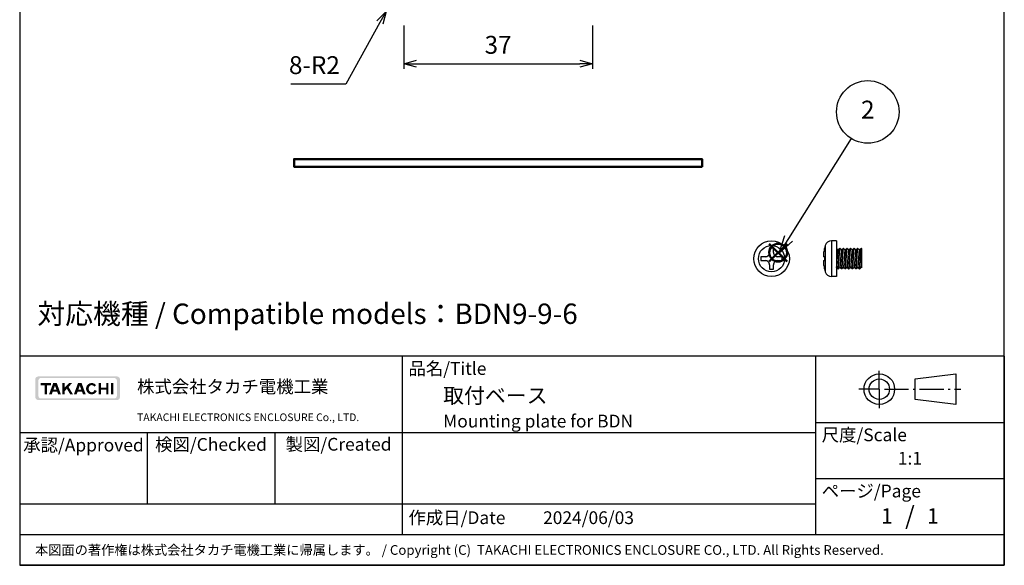
# Model space of a CAD drawing. Units: millimetres. Extents: x 0 to 193, y 0 to 280.
# Drawn here: x 0 to 193, y 0 to 107 of the extents above; entities that cross this region are included whole.
import ezdxf
from ezdxf.enums import TextEntityAlignment as Align

# ---------------------------------------------------------------- set-up
doc = ezdxf.new("R2010")
doc.units = ezdxf.units.MM
doc.linetypes.add('gen7a', pattern=[6.875, 4.75, -0.875, 0.375, -0.875])
doc.layers.add('7A', color=4, linetype='gen7a')
doc.layers.add('RAHM2', color=1, linetype='Continuous')
doc.layers.add('AM_12', color=7, linetype='Continuous', lineweight=50, plot=False)
for name, color, linetype, lineweight in [('AM_5', 3, 'Continuous', 25), ('AM_8', 1, 'Continuous', 25), ('TK1', 7, 'Continuous', 50), ('TK8', 8, 'Continuous', 25), ('ﾋﾞｽ', 8, 'Continuous', 25)]:
    doc.layers.add(name, color=color, linetype=linetype, lineweight=lineweight)
doc.styles.add('ACISOTS', font='isocp.shx', dxfattribs={"height": 1, "bigfont": 'extfont.shx'})
doc.styles.get("Standard").update_dxf_attribs({"font": 'ISOCP.SHX', "bigfont": 'EXTFONT.SHX'})
doc.dimstyles.new('AM_ISO$0', dxfattribs={"dimtxt": 3.5, "dimasz": 2.5, "dimexe": 1, "dimexo": 1, "dimgap": 1.5, "dimtad": 1, "dimdsep": 46, "dimtxsty": 'STANDARD', "dimblk": 'OPEN30', "dimcen": 0, "dimclrd": 3, "dimclre": 3, "dimclrt": 2, "dimadec": 0, "dimazin": 2, "dimtp": 0.1, "dimtm": 0.1, "dimtfac": 0.71, "dimtmove": 0, "dimatfit": 3, "dimldrblk": 'OPEN30', "dimfxl": 1, "dimlwd": -1, "dimlwe": -1, "dimarcsym": 0})
doc.dimstyles.new('AM_ISO$4', dxfattribs={"dimtxt": 3.5, "dimasz": 2.5, "dimexe": 1, "dimexo": 1, "dimgap": 1.5, "dimtad": 1, "dimtoh": 1, "dimdsep": 46, "dimtxsty": 'STANDARD', "dimblk": 'OPEN30', "dimcen": 0, "dimclrd": 3, "dimclre": 3, "dimclrt": 2, "dimadec": 0, "dimazin": 2, "dimtp": 0.1, "dimtm": 0.1, "dimtfac": 0.71, "dimtofl": 0, "dimtmove": 0, "dimatfit": 0, "dimldrblk": 'OPEN30', "dimfxl": 1, "dimlwd": -1, "dimlwe": -1, "dimarcsym": 0})

# ---------------------------------------------------------------- blocks, each defined once
blk = doc.blocks.new('TK-A4')
blk.add_lwpolyline([(0, 0), (193, 0), (193, 280), (0, 280)], close=True)
blk = doc.blocks.new('A$C0FAF06CF')
at = {"layer": 'AM_8'}
h = blk.add_hatch(color=1, dxfattribs=at)
edge = h.paths.add_edge_path()
edge.add_line((-8.013599999999968, -2.41150000000041), (8.013600000000068, -2.411500000000414))
edge.add_arc((8.013600000000054, -1.773380000000512), 0.6381199999999012, 270, 360)
edge.add_line((8.651719999999955, -1.773380000000512), (8.651719999999967, 1.773379999999486))
edge.add_arc((8.013600000000025, 1.773379999999429), 0.638119999999958, 5.1039e-12, 90.00000000000126)
edge.add_line((8.013599999999997, 2.41149999999939), (-8.013599999999997, 2.411499999999387))
edge.add_arc((-8.013600000000025, 1.773379999999436), 0.638119999999951, 89.99999999999682, 179.9999999999955)
edge.add_line((-8.651719999999983, 1.773379999999486), (-8.651719999999983, -1.773380000000505))
edge.add_arc((-8.013600000000025, -1.773380000000457), 0.638119999999951, 180.0000000000043, 270.0000000000045)
edge = h.paths.add_edge_path(flags=16)
edge.add_line((-7.47193999999996, 2.092439999999486), (7.471940000000017, 2.092439999999479))
edge.add_arc((7.471940000000046, 1.550779999999479), 0.5416600000000003, 7.958078640513122e-13, 90.00000000000148, ccw=False)
edge.add_line((8.013600000000025, 1.550779999999486), (8.013600000000025, -1.550780000000505))
edge.add_arc((7.471940000000017, -1.550780000000502), 0.5416600000000074, 270, 359.99999999999966, ccw=False)
edge.add_line((7.471940000000017, -2.092440000000506), (-7.47193999999996, -2.092440000000513))
edge.add_arc((-7.47193999999996, -1.550780000000505), 0.5416600000000074, 180, 270, ccw=False)
edge.add_line((-8.013599999999968, -1.550780000000505), (-8.013599999999968, 1.550779999999486))
edge.add_arc((-7.47193999999996, 1.550779999999486), 0.5416600000000003, 90, 180, ccw=False)
for points in [[(-5.453699999999969, 0.5935999999994924), (-5.453699999999969, 1.038799999999492), (-7.531299999999987, 1.038799999999492), (-7.531299999999987, 0.5935999999994924), (-6.759619999999983, 0.5935999999994924), (-6.759619999999983, -1.224300000000516), (-6.225379999999972, -1.224300000000516), (-6.225379999999972, 0.5935999999994924)], [(-3.146079999999983, 1.038799999999492), (-3.146079999999983, -1.224300000000516), (-2.671199999999942, -1.224300000000516), (-2.671199999999942, -0.6184186206901412), (-2.193432261217481, -0.1027759420753025), (-1.520149446800417, -1.224300000000516), (-0.9571799999999939, -1.224300000000516), (-1.851807874889658, 0.2659306476478651), (-1.135707252964408, 1.038799999999492), (-1.788279380580377, 1.038799999999492), (-2.671199999999942, 0.085886028951558), (-2.671199999999942, 1.038799999999492)], [(4.304715008555604, 1.038799999999492), (4.304715008555604, -1.224300000000516), (4.775885008555576, -1.224300000000516), (4.775885008555576, -0.315350000000512), (5.829525008555606, -0.315350000000512), (5.829525008555606, -1.224300000000516), (6.300695008555578, -1.224300000000516), (6.300695008555578, 1.038799999999492), (5.829525008555606, 1.038799999999492), (5.829525008555606, 0.1298499999994878), (4.775885008555576, 0.1298499999994878), (4.775885008555576, 1.038799999999492)], [(7.280135008555589, -1.224300000000516), (7.280135008555589, 1.038799999999492), (6.805255008555604, 1.038799999999492), (6.805255008555604, -1.224300000000516)]]:
    blk.add_hatch(color=1, dxfattribs=at).paths.add_polyline_path(points)
h = blk.add_hatch(color=1, dxfattribs=at)
h.paths.add_polyline_path([(-5.264049114754044, -1.224300000000516), (-5.084217508196672, -0.734580000000511), (-4.161102491803262, -0.734580000000511), (-3.981270885245876, -1.224300000000516), (-3.420619999999971, -1.224300000000516), (-4.251659999999958, 1.038799999999492), (-4.993659999999977, 1.038799999999492), (-5.82469999999995, -1.224300000000516)])
h.paths.add_polyline_path([(-4.332759934426206, -0.2671200000005083), (-4.912560065573728, -0.2671200000005083), (-4.622659999999967, 0.5223399999994971)], flags=16)
h = blk.add_hatch(color=1, dxfattribs=at)
h.paths.add_polyline_path([(-0.1961891147540484, -1.224300000000516), (-0.0163575081966769, -0.734580000000511), (0.9067575081967476, -0.734580000000511), (1.086589114754119, -1.224300000000516), (1.64724000000001, -1.224300000000516), (0.8162000000000375, 1.038799999999492), (0.0742000000000189, 1.038799999999492), (-0.7568399999999543, -1.224300000000516)])
h.paths.add_polyline_path([(0.7351000655737892, -0.2671200000005083), (0.1552999344262673, -0.2671200000005083), (0.4452000000000283, 0.5223399999994971)], flags=16)
h = blk.add_hatch(color=1, dxfattribs=at)
edge = h.paths.add_edge_path()
edge.add_ellipse((2.878960000000006, -0.0927500000005264), major_axis=(0, 0.7271600000000495), ratio=0.8673469387754511, start_angle=308.5505407908052, end_angle=246.5820184016549)
edge.add_line((3.469375036740871, -0.3484654247793539), (3.94113500855559, -0.5527900000005097))
edge.add_arc((2.878960000000006, -0.0927500000005122), 1.157520000000026, 38.550540790803325, 336.58201840165333, ccw=False)
edge.add_line((3.784208621486186, 0.6286219454599618), (3.397792961318373, 0.3206961337928842))
blk = doc.blocks.new('TK-仕様書(和英併記)_221115')
for p, q in [((0, 41), (-193, 41)), ((-193, 41), (-193, 0)), ((-118, 41), (-118, 6)), ((-37, 41), (-37, 6)), ((0, 41), (0, 0)), ((-17.5, 36.5), (-9.5, 37.5)), ((-9.5, 37.5), (-9.5, 31.5)), ((-17.5, 32.5), (-17.5, 36.5)), ((-9.5, 31.5), (-17.5, 32.5)), ((-37, 28), (0, 28)), ((-193, 25.99999999999994), (-37, 25.99999999999994)), ((-168.0000000000001, 25.99999999999994), (-168, 12)), ((-143.0000000000001, 25.99999999999994), (-143.0000000000001, 12)), ((-37, 17), (0, 17)), ((-37.00000000000012, 12), (-193, 11.99999999999999)), ((0, 6), (-193, 6)), ((0, 0), (-193, 0))]:
    blk.add_line(p, q)
for radius in [3, 2]:
    blk.add_circle((-24.5, 34.5), radius)
at = {"layer": '7A'}
for p, q in [((-24.5, 34.5), (-24.5, 38.07478664473149)), ((-24.5, 34.5), (-28.5, 34.5)), ((-24.5, 34.5), (-24.5, 30.78991724228479)), ((-23.5, 34.5), (-8.5, 34.5))]:
    blk.add_line(p, q, dxfattribs=at)
at = {"xscale": 0.9599999999999999, "yscale": 0.9599999999999999, "zscale": 0.9599999999999999}
blk.add_blockref('A$C0FAF06CF', (-181.6455717699872, 34.68781725888325), dxfattribs=at)
at = {"attachment_point": 4}
for s, insert, char_height, width in [('{\\fMS PGothic|b0|i0|c128|p50;株式会社タカチ電機工業}', (-170, 35), 2.5, 45.82642997810501), ('{\\fArial|b0|i0|c128|p34;TAKACHI ELECTRONICS ENCLOSURE Co., LTD.}', (-170, 29), 1.5, 47.81805962271846)]:
    blk.add_mtext(s, dxfattribs=dict(at, insert=insert, char_height=char_height, width=width))
at = {"insert": (-190, 3), "char_height": 1.9, "attachment_point": 4}
blk.add_mtext_dynamic_manual_height_columns('{\\fMS PGothic|b0|i0|c128|p50;本図面の著作権は株式会社タカチ電機工業に帰属します。\\fMS PGothic|b0|i0|c0|p50; / Copyright (C)\\~ TAKACHI ELECTRONICS \\fMS PGothic|b0|i0|c128|p50;ENCLOSURE CO., LTD. All Rights Reserved.}', width=170.5389916538464, gutter_width=15, heights=[0], dxfattribs=at)
for tag, height, p in [('品名', 3, (-110, 33.24999999999994)), ('TITLE', 2.5, (-110, 28.24999999999994)), ('型番', 3, (-110, 16.8380177036398))]:
    blk.add_attdef(tag, text='', height=height).set_placement(p, align=Align.MIDDLE_LEFT)
for tag, height, p in [('GEN-TITLE-SCA', 2.5, (-18.5, 20.65051770363984)), ('承認', 2.5, (-180.7195176573868, 16.8380177036398)), ('検図', 2.5, (-155.5000000000001, 16.8380177036398)), ('製図', 2.5, (-130.5000000000001, 16.8380177036398)), ('総ページ数', 3, (-14, 9.29271309525528)), ('部品サイズ', 2.5, (-155.5, 9)), ('GEN-TITLE-DAT', 2.5, (-81.5, 9)), ('ページNO.', 3, (-23, 9.29271309525528))]:
    blk.add_attdef(tag, text='', height=height).set_placement(p, align=Align.MIDDLE)
at = {"layer": 'RAHM2', "char_height": 2.5}
for s, insert, width, attachment_point in [('品名/Title', (-116.8002551371314, 39.80103540727967), 90, 1), ('尺度/Scale', (-35.80025513713144, 26.80103540727967), 20, 1), ('検図/Checked', (-155.5, 24.92584712714764), 19.85268515870859, 2), ('製図/Created', (-130.5, 24.95800561859733), 19.44564691649168, 2), ('承認/Approved', (-180.5000000000001, 24.8010354072796), 22.21535073038012, 2), ('ページ/Page', (-35.80025513713144, 15.80103540727967), 20, 1), ('作成日/Date', (-116.8002551371314, 9), 17.84866863742184, 4)]:
    blk.add_mtext(s, dxfattribs=dict(at, insert=insert, width=width, attachment_point=attachment_point))
at = {"layer": 'RAHM2', "color": 0, "insert": (-18.5, 9.29271309525528), "char_height": 3.5, "width": 4.469919821818734, "attachment_point": 5}
blk.add_mtext('/', dxfattribs=at)
blk = doc.blocks.new('A$Ca424c994')
at = {"layer": 'ﾋﾞｽ'}
for p, q in [((14.00344054404058, 6.071428571428555), (14.00344054404058, 0.9285714285714448)), ((15.24924984579047, 7), (15.24924984579047, 0)), ((16.22827417153985, 7), (15.24924984579047, 7)), ((16.22827417153985, 7), (16.22827417153985, 0)), ((13.87603570839428, 3.865179386803447), (13.71705505251384, 3.887522660882382)), ((13.87603570839383, 5.565179386803492), (13.86866491103137, 5.566215284817189)), ((16.92827417153967, 5.5), (16.85881529141284, 5.5)), ((17.62827417153994, 5.5), (17.55881529141288, 5.5)), ((18.32827417153976, 5.5), (18.25881529141293, 5.5)), ((19.0282741715398, 5.5), (18.95881529141297, 5.5)), ((19.72827417153985, 5.5), (19.65881529141279, 5.5)), ((20.42827417153967, 5.5), (20.35881529141284, 5.5)), ((21.12827417153994, 5.5), (21.05881529141289, 5.5)), ((21.22827417154031, 2.464248563235628), (21.22827417154121, 5.407270574590256)), ((13.71705505251384, 3.112477339117617), (13.87603570839428, 3.134820613196552)), ((21.22827417153667, 1.708382303332427), (21.22827417154031, 2.464248563235628)), ((13.86866491103137, 1.43378471518281), (13.87603570839383, 1.43482061319662)), ((16.22827417153985, 0), (15.24924984579047, 0)), ((16.23307397370354, 1.835112240896933), (16.22827417153985, 1.830553079093874)), ((16.57827417153976, 1.5), (16.50881529141293, 1.5)), ((17.2782741715398, 1.5), (17.20881529141297, 1.5)), ((17.97827417153985, 1.5), (17.90881529141279, 1.5)), ((18.67827417153967, 1.5), (18.60881529141284, 1.5)), ((19.37827417153994, 1.5), (19.30881529141288, 1.5)), ((20.07827417153976, 1.5), (20.00881529141293, 1.5)), ((20.77827417153981, 1.5), (20.70881529141297, 1.5))]:
    blk.add_line(p, q, dxfattribs=at)
for radius in [3.5, 2.57142857142857]:
    blk.add_circle((3.5, 3.500000000004206), radius, dxfattribs=at)
for centre, radius, start, end in [((22.62827417153994, 3.5), 9, 163.3984504009766, 166.7276849808797), ((15.24924984579047, 5.700000000000045), 1.3, 90, 163.3984504009766), ((22.62827417153994, 3.5), 9, 193.2723150191203, 196.6015495990229), ((15.24924984579047, 1.300000000000068), 1.3, 196.6015495990229, 270)]:
    blk.add_arc(centre, radius, start, end, dxfattribs=at)
for centre, major_axis, ratio, start_param, end_param in [((2.681043320440949, 3.500000000004206), (9e-16, 8.961922933772916), 0.1391731009600651, 1.530037159171739, 1.611555494418055), ((3.5, 2.651884238015327), (8.959156892853718, -1.42e-14), 0.1391731009600742, 1.705141259237437, 1.803398565476626), ((4.348115761988992, 3.500000000004206), (-6.2e-15, 8.959156892853933), 0.1391731009600698, 1.338194088113167, 1.436451394352355), ((3.5, 4.318956679563029), (8.961922933773112, -4e-16), 0.139173100960065, 1.53003715917174, 1.611555494418054), ((2.651884238011007, 3.500000000004092), (-1.69e-14, -8.95915689285421), 0.139173100960076, 1.705141259237441, 1.803398565476623), ((3.5, 2.651884238015327), (8.959156892853404, 1.26e-14), 0.1391731009600736, 1.338194088113162, 1.436451394352356), ((4.318956679558823, 3.500000000004206), (-4e-16, -8.961922933773108), 0.1391731009600652, 1.53003715917174, 1.611555494418054), ((22.50907927442586, 3.499999999999886), (-1.151e-13, -8.959156892854212), 0.9902680687415275, 4.479786741702974, 4.578044047942157), ((22.74337102686968, 3.5), (1.23e-14, -8.961922933773112), 0.9902680687415294, 4.67162981276153, 4.753148148007843), ((3.5, 4.348115761993085), (-8.959156892853933, -6.4e-15), 0.13917310096007, 1.338194088113167, 1.436451394352354), ((4.348115761988992, 3.50000000000432), (1.62e-14, 8.95915689285396), 0.1391731009600753, 1.705141259237439, 1.803398565476626), ((2.651884238011007, 3.500000000004206), (1.29e-14, -8.959156892853404), 0.1391731009600739, 1.33819408811316, 1.436451394352355), ((3.5, 4.348115761993085), (-8.959156892853528, 1.65e-14), 0.1391731009600755, 1.705141259237438, 1.80339856547663), ((22.50907927442495, 3.5), (9.38e-14, -8.959156892853404), 0.9902680687415276, 4.84673391282722, 4.944991219066412), ((3.5, 2.681043320445382), (-8.961922933772916, 4e-16), 0.1391731009600654, 1.530037159171738, 1.611555494418054)]:
    blk.add_ellipse(centre, major_axis=major_axis, ratio=ratio, start_param=start_param, end_param=end_param, dxfattribs=at)
for points, knots in [([(2.299999999999954, 3.887522660886588), (2.400850724655356, 3.889419713922961), (2.508624807993783, 3.911022042737954), (2.707260540363677, 3.995287060484884), (2.798117023321992, 4.057961680219136), (2.942038319784842, 4.201882976682099), (3.004712939519322, 4.292739459640415), (3.088977957266251, 4.491375192010309), (3.11058028608113, 4.599149275348736), (3.112477339117504, 4.700000000004251)], [0.2554024204065003, 0.2554024204065003, 0.2554024204065003, 0.2554024204065003, 0.2859327378123129, 0.2859327378123129, 0.3164630552181254, 0.3164630552181254, 0.3469933726239379, 0.3469933726239379, 0.3775236900297505, 0.3775236900297505, 0.3775236900297505, 0.3775236900297505]), ([(3.887522660882268, 4.700000000004251), (3.889419713918641, 4.599149275348736), (3.911022042733748, 4.491375192010309), (3.995287060480677, 4.292739459640415), (4.05796168021493, 4.201882976682099), (4.201882976677779, 4.057961680219136), (4.292739459636322, 3.995287060484884), (4.491375192006216, 3.911022042737954), (4.599149275344416, 3.889419713922961), (4.699999999999818, 3.887522660886588)], [0.3821150747002329, 0.3821150747002329, 0.3821150747002329, 0.3821150747002329, 0.4126453921060455, 0.4126453921060455, 0.443175709511858, 0.443175709511858, 0.4737060269176706, 0.4737060269176706, 0.5042363443234831, 0.5042363443234831, 0.5042363443234831, 0.5042363443234831]), ([(13.71705505251339, 4.700000000000045), (13.70355681877709, 4.599149275344529), (13.69183552501908, 4.491375192006103), (13.6762936950854, 4.292739459636209), (13.67247182221081, 4.201882976677893), (13.67247182221081, 4.057961680215043), (13.6762936950854, 3.995287060480677), (13.69183552501954, 3.911022042733748), (13.70355681877709, 3.889419713918755), (13.71705505251384, 3.887522660882382)], [0.3821150747002329, 0.3821150747002329, 0.3821150747002329, 0.3821150747002329, 0.4126453921060455, 0.4126453921060455, 0.443175709511858, 0.443175709511858, 0.4737060269176706, 0.4737060269176706, 0.5042363443234831, 0.5042363443234831, 0.5042363443234831, 0.5042363443234831]), ([(3.112477339117504, 2.30000000000416), (3.11058028608113, 2.40085072465979), (3.088977957266251, 2.508624807998103), (3.004712939519322, 2.707260540367997), (2.942038319784842, 2.798117023326426), (2.798117023321992, 2.942038319789276), (2.707260540363677, 3.004712939523528), (2.508624807993783, 3.088977957270458), (2.400850724655356, 3.110580286085451), (2.299999999999954, 3.112477339121824)], [0.1267126542937326, 0.1267126542937326, 0.1267126542937326, 0.1267126542937326, 0.1572429716995451, 0.1572429716995451, 0.1877732891053576, 0.1877732891053576, 0.2183036065111702, 0.2183036065111702, 0.2488339239169827, 0.2488339239169827, 0.2488339239169827, 0.2488339239169827]), ([(4.699999999999818, 3.112477339121824), (4.599149275344416, 3.110580286085451), (4.491375192006216, 3.088977957270458), (4.292739459636322, 3.004712939523528), (4.201882976677779, 2.942038319789276), (4.05796168021493, 2.798117023326426), (3.995287060480677, 2.707260540367997), (3.911022042733748, 2.508624807998103), (3.889419713918641, 2.40085072465979), (3.887522660882268, 2.30000000000416)], [0, 0, 0, 0, 0.0305303174058126, 0.0305303174058126, 0.0610606348116251, 0.0610606348116251, 0.0915909522174376, 0.0915909522174376, 0.1221212696232502, 0.1221212696232502, 0.1221212696232502, 0.1221212696232502]), ([(13.71705505251384, 3.112477339117617), (13.70355681877709, 3.110580286081358), (13.69183552501954, 3.088977957266251), (13.6762936950854, 3.004712939519322), (13.67247182221081, 2.942038319785069), (13.67247182221081, 2.79811702332222), (13.6762936950854, 2.70726054036379), (13.69183552501908, 2.508624807993896), (13.70355681877709, 2.400850724655583), (13.71705505251339, 2.300000000000068)], [0, 0, 0, 0, 0.0305303174058126, 0.0305303174058126, 0.0610606348116251, 0.0610606348116251, 0.0915909522174376, 0.0915909522174376, 0.1221212696232502, 0.1221212696232502, 0.1221212696232502, 0.1221212696232502])]:
    blk.add_open_spline(points, degree=3, knots=knots, dxfattribs=at)
for points, weights in [([(16.22827417153985, 5.5), (16.23077250851656, 5.5), (16.2333390822248, 5.497555771968563)], [1, 0.9934179970820405, 0.9874827251658647]), ([(21.13307397370363, 1.835112240896933), (21.17999895418234, 1.87968356749343), (21.22827417154031, 2.464248563235628)], [0.982382410646938, 0.890758747453259, 0.9691765098376961])]:
    blk.add_rational_spline(points, weights, degree=2, dxfattribs=at)
for points in [[(16.2333390822248, 5.497555771968563), (16.34756537524208, 5.388774517634942), (16.46184210463752, 5.280046207205828), (16.57620683717255, 5.171410668320504)], [(16.56934471346676, 5.163352877625356), (16.66381884232101, 5.274285133536068), (16.75822778308952, 5.385273079502212), (16.85259986272717, 5.496292402912558)], [(16.93333908222484, 5.497555771968563), (17.04756537524235, 5.388774517634942), (17.16184210463734, 5.280046207205828), (17.27620683717259, 5.171410668320504)], [(17.2693447134668, 5.163352877625356), (17.36381884232105, 5.274285133536068), (17.45822778308957, 5.385273079502326), (17.55259986272722, 5.496292402912558)], [(17.63333908222466, 5.49755577196845), (17.74756537524217, 5.388774517634942), (17.86184210463739, 5.280046207205828), (17.97620683717241, 5.171410668320504)], [(17.96934471346685, 5.163352877625356), (18.06381884232087, 5.274285133536068), (18.15822778308939, 5.385273079502326), (18.25259986272726, 5.496292402912558)], [(18.33333908222471, 5.497555771968563), (18.44756537524222, 5.388774517634942), (18.56184210463743, 5.280046207205828), (18.67620683717246, 5.171410668320504)], [(18.66934471346667, 5.163352877625356), (18.76381884232091, 5.274285133536068), (18.85822778308943, 5.385273079502326), (18.95259986272731, 5.496292402912558)], [(19.03333908222476, 5.497555771968563), (19.14756537524226, 5.388774517634942), (19.26184210463725, 5.280046207205828), (19.3762068371725, 5.171410668320504)], [(19.36934471346694, 5.163352877625356), (19.46381884232096, 5.274285133536068), (19.55822778308948, 5.385273079502326), (19.65259986272713, 5.496292402912558)], [(19.7333390822248, 5.497555771968563), (19.84756537524208, 5.388774517634942), (19.96184210463752, 5.280046207205828), (20.07620683717255, 5.171410668320504)], [(20.06934471346676, 5.163352877625356), (20.16381884232101, 5.274285133536068), (20.25822778308953, 5.385273079502212), (20.35259986272718, 5.496292402912558)], [(20.43333908222485, 5.497555771968563), (20.54756537524236, 5.388774517634942), (20.66184210463735, 5.280046207205828), (20.7762068371726, 5.171410668320504)], [(20.76934471346681, 5.163352877625356), (20.86381884232105, 5.274285133536068), (20.95822778308957, 5.385273079502326), (21.05259986272722, 5.496292402912558)], [(21.13333908222466, 5.49755577196845), (21.16497988620176, 5.467423249466037), (21.19662471340234, 5.437294955500192), (21.22827417153985, 5.407171533215887)], [(16.50259986272704, 1.503707597087441), (16.4112011195989, 1.611229087146739), (16.31976769183916, 1.718721050268982), (16.22827417153985, 1.826161680553582)], [(16.93307397370358, 1.835112240896933), (16.81641662238826, 1.724306165916345), (16.6998516145311, 1.613402739203138), (16.58333908222494, 1.502444228031549)], [(17.20259986272731, 1.503707597087441), (17.11051272491772, 1.612038914714844), (17.01839048933607, 1.720340355928669), (16.92620683717268, 1.828589331679495)], [(17.63307397370363, 1.835112240896933), (17.51641662238808, 1.724306165916345), (17.39985161453114, 1.613402739203138), (17.28333908222476, 1.502444228031549)], [(17.90259986272713, 1.503707597087441), (17.81051272491777, 1.612038914714844), (17.71839048933589, 1.720340355928669), (17.6262068371725, 1.828589331679495)], [(18.33307397370345, 1.835112240896933), (18.21641662238835, 1.724306165916345), (18.09985161453119, 1.613402739203138), (17.9833390822248, 1.502444228031549)], [(18.60259986272717, 1.503707597087441), (18.51051272491759, 1.612038914714844), (18.41839048933593, 1.720340355928669), (18.32620683717255, 1.828589331679495)], [(19.03307397370372, 1.835112240896933), (18.91641662238817, 1.724306165916345), (18.79985161453123, 1.613402739203138), (18.68333908222485, 1.502444228031549)], [(19.30259986272722, 1.503707597087441), (19.21051272491763, 1.612038914714844), (19.11839048933598, 1.720340355928669), (19.02620683717259, 1.828589331679495)], [(19.73307397370354, 1.835112240896933), (19.61641662238821, 1.724306165916345), (19.49985161453105, 1.613402739203138), (19.38333908222489, 1.502444228031549)], [(20.00259986272704, 1.503707597087441), (19.91051272491768, 1.612038914714844), (19.81839048933579, 1.720340355928669), (19.72620683717241, 1.828589331679495)], [(20.43307397370359, 1.835112240896933), (20.31641662238826, 1.724306165916345), (20.1998516145311, 1.613402739203138), (20.08333908222494, 1.502444228031549)], [(20.70259986272731, 1.503707597087441), (20.61051272491773, 1.612038914714844), (20.51839048933607, 1.720340355928669), (20.42620683717246, 1.828589331679495)], [(21.13307397370363, 1.835112240896933), (21.01641662238808, 1.724306165916345), (20.89985161453114, 1.613402739203138), (20.78333908222476, 1.502444228031549)], [(21.22827417153985, 1.708685342413787), (21.19425917889703, 1.748659698587289), (21.16023728255141, 1.788628166108878), (21.12620683463638, 1.828589329270471)]]:
    blk.add_open_spline(points, degree=3, dxfattribs=at)
for points, weights, knots in [([(16.39426439355611, 3.388432772754811), (16.43541562024256, 3.976991524426239), (16.45905050354054, 4.317117217329382), (16.51327972248146, 5.097520929735821), (16.56934471346676, 5.163352877625356)], [0.9339691611270355, 0.9410171144184806, 1, 0.8742661929840554, 0.9845322049380685], [0.0379978812372125, 0.0379978812372125, 0.0379978812372125, 0.0416666666666667, 0.0416666666666667, 0.0494874159335428, 0.0494874159335428, 0.0494874159335428]), ([(16.50259986272704, 1.503707597087441), (16.50484482693082, 1.501066620985966), (16.50703696042455, 1.500306706743913), (16.56537029375818, 1.480085159601003), (16.6237036270918, 2.469821032657591), (16.68203696042519, 3.45955690571418), (16.74037029375836, 4.469514325913678), (16.79870362709152, 5.479471746113176), (16.85703696042446, 5.499693293256086), (16.85792172095261, 5.5), (16.85881529141284, 5.5)], [0.9889388075261432, 0.994220043854658, 1, 0.8660254037844389, 1, 0.8660254037844389, 1, 0.8660254037844389, 1, 0.9976590995864963, 0.9954000029611844], [0.0246404818333344, 0.0246404818333344, 0.0246404818333344, 0.025, 0.025, 0.0333333333333334, 0.0333333333333334, 0.0416666666666667, 0.0416666666666667, 0.05, 0.05, 0.0501456059879776, 0.0501456059879776, 0.0501456059879776]), ([(16.57827417153976, 1.5), (16.63660750487315, 1.499999999999971), (16.694940838207, 2.5), (16.75327417154039, 3.499999999999886), (16.81160750487379, 4.5), (16.86994083820673, 5.499999999999944), (16.92827417153967, 5.5), (16.93077250851638, 5.5), (16.93333908222484, 5.497555771968563)], [0.9999999999999974, 0.8660254037844413, 1, 0.8660254037844389, 1, 0.8660254037844389, 1, 0.9934179970820514, 0.9874827251658842], [0.075, 0.075, 0.0750000000000002, 0.0833333333333333, 0.0833333333333333, 0.0916666666666667, 0.0916666666666667, 0.1, 0.1, 0.1004094061550892, 0.1004094061550892, 0.1004094061550892]), ([(16.93307397370358, 1.835112240896933), (16.98876486136305, 1.888009796036953), (17.04238383687379, 2.649360593852065), (17.10071717020719, 3.477651874121022), (17.15905050354058, 4.317117217329382), (17.21327972248173, 5.097520929735821), (17.2693447134668, 5.163352877625356)], [0.9823824106469663, 0.8755049337400077, 1, 0.8660254037844389, 1, 0.8742661929840604, 0.9845322049380595], [0.0755896347904343, 0.0755896347904343, 0.0755896347904343, 0.0833333333333333, 0.0833333333333333, 0.0916666666666667, 0.0916666666666667, 0.0994874159335425, 0.0994874159335425, 0.0994874159335425]), ([(17.20259986272731, 1.50370759708744), (17.20484482693087, 1.501066620985966), (17.20703696042437, 1.500306706743913), (17.26537029375822, 1.480085159601003), (17.32370362709161, 2.469821032657591), (17.38203696042524, 3.45955690571418), (17.4403702937584, 4.469514325913678), (17.49870362709131, 5.479471746113176), (17.55703696042451, 5.499693293256086), (17.55792172095243, 5.5), (17.55881529141288, 5.5)], [0.9889388075261693, 0.994220043854672, 1, 0.8660254037844389, 1, 0.8660254037844389, 1, 0.8660254037844389, 1, 0.9976590995864967, 0.9954000029611849], [0.0746404818333353, 0.0746404818333353, 0.0746404818333353, 0.075, 0.075, 0.0833333333333333, 0.0833333333333333, 0.0916666666666667, 0.0916666666666667, 0.1, 0.1, 0.1001456059879775, 0.1001456059879775, 0.1001456059879775]), ([(17.2782741715398, 1.5), (17.33660750487343, 1.499999999999971), (17.39494083820705, 2.5), (17.45327417154044, 3.499999999999886), (17.51160750487361, 4.5), (17.56994083820677, 5.499999999999944), (17.62827417153994, 5.5), (17.63077250851643, 5.5), (17.63333908222466, 5.49755577196845)], [0.9999999999999978, 0.8660254037844412, 1, 0.8660254037844389, 1, 0.8660254037844389, 1, 0.9934179970820332, 0.9874827251658512], [0.125, 0.125, 0.1250000000000001, 0.1333333333333332, 0.1333333333333332, 0.1416666666666666, 0.1416666666666666, 0.15, 0.15, 0.1504094061550903, 0.1504094061550903, 0.1504094061550903]), ([(17.63307397370363, 1.835112240896933), (17.68876486136287, 1.888009796037067), (17.74238383687384, 2.649360593852065), (17.8007171702072, 3.477651874121022), (17.8590505035404, 4.317117217329382), (17.91327972248154, 5.097520929735878), (17.96934471346685, 5.163352877625356)], [0.982382410646948, 0.8755049337400183, 1, 0.8660254037844389, 1, 0.8742661929840542, 0.9845322049380706], [0.1255896347904349, 0.1255896347904349, 0.1255896347904349, 0.1333333333333332, 0.1333333333333332, 0.1416666666666666, 0.1416666666666666, 0.1494874159335428, 0.1494874159335428, 0.1494874159335428]), ([(17.90259986272713, 1.503707597087441), (17.90484482693091, 1.501066620985966), (17.90703696042465, 1.500306706743913), (17.96537029375804, 1.480085159601003), (18.02370362709166, 2.469821032657591), (18.08203696042506, 3.45955690571418), (18.14037029375822, 4.469514325913678), (18.19870362709139, 5.479471746113176), (18.25703696042456, 5.499693293256086), (18.25792172095271, 5.5), (18.25881529141293, 5.499999999999999)], [0.988938807526141, 0.9942200438546567, 1, 0.8660254037844389, 1, 0.8660254037844389, 1, 0.8660254037844389, 1, 0.9976590995864972, 0.995400002961186], [0.1246404818333343, 0.1246404818333343, 0.1246404818333343, 0.125, 0.125, 0.1333333333333332, 0.1333333333333332, 0.1416666666666666, 0.1416666666666666, 0.15, 0.15, 0.1501456059879775, 0.1501456059879775, 0.1501456059879775]), ([(17.97827417153985, 1.5), (18.03660750487344, 1.500000000000028), (18.09494083820709, 2.5), (18.15327417154049, 3.499999999999886), (18.21160750487365, 4.5), (18.26994083820682, 5.499999999999944), (18.32827417153976, 5.5), (18.33077250851647, 5.5), (18.33333908222471, 5.497555771968563)], [1, 0.8660254037844389, 1, 0.8660254037844389, 1, 0.8660254037844389, 1, 0.9934179970820508, 0.9874827251658835], [0.1749999999999998, 0.175, 0.175, 0.1833333333333335, 0.1833333333333335, 0.1916666666666665, 0.1916666666666665, 0.2, 0.2, 0.2004094061550892, 0.2004094061550892, 0.2004094061550892]), ([(18.33307397370345, 1.835112240896933), (18.38876486136269, 1.888009796036953), (18.44238383687389, 2.649360593852065), (18.50071717020728, 3.477651874121022), (18.55905050354067, 4.317117217329382), (18.61327972248136, 5.097520929735878), (18.66934471346667, 5.163352877625356)], [0.982382410646967, 0.8755049337400073, 1, 0.8660254037844389, 1, 0.8742661929840531, 0.9845322049380724], [0.1755896347904342, 0.1755896347904342, 0.1755896347904342, 0.1833333333333335, 0.1833333333333335, 0.1916666666666665, 0.1916666666666665, 0.1994874159335429, 0.1994874159335429, 0.1994874159335429]), ([(18.60259986272717, 1.503707597087441), (18.60484482693073, 1.501066620985966), (18.60703696042446, 1.500306706743913), (18.66537029375831, 1.480085159601003), (18.72370362709171, 2.469821032657591), (18.7820369604251, 3.45955690571418), (18.8403702937585, 4.469514325913678), (18.89870362709143, 5.479471746113176), (18.95703696042437, 5.499693293256086), (18.95792172095253, 5.5), (18.95881529141297, 5.5)], [0.988938807526177, 0.9942200438546764, 1, 0.8660254037844389, 1, 0.8660254037844389, 1, 0.8660254037844389, 1, 0.9976590995864967, 0.9954000029611851], [0.1746404818333355, 0.1746404818333355, 0.1746404818333355, 0.175, 0.175, 0.1833333333333335, 0.1833333333333335, 0.1916666666666665, 0.1916666666666665, 0.2, 0.2, 0.2001456059879775, 0.2001456059879775, 0.2001456059879775]), ([(18.67827417153967, 1.5), (18.73660750487352, 1.499999999999971), (18.79494083820691, 2.5), (18.8532741715403, 3.499999999999886), (18.9116075048737, 4.5), (18.96994083820684, 5.499999999999944), (19.0282741715398, 5.5), (19.03077250851652, 5.5), (19.03333908222476, 5.497555771968563)], [0.9999999999999978, 0.8660254037844412, 1, 0.8660254037844389, 1, 0.8660254037844389, 1, 0.9934179970820419, 0.9874827251658672], [0.225, 0.225, 0.2250000000000001, 0.2333333333333335, 0.2333333333333335, 0.2416666666666665, 0.2416666666666665, 0.25, 0.25, 0.2504094061550898, 0.2504094061550898, 0.2504094061550898]), ([(19.03307397370372, 1.835112240897046), (19.08876486136296, 1.888009796036953), (19.1423838368737, 2.649360593852065), (19.20071717020732, 3.477651874121022), (19.25905050354049, 4.317117217329382), (19.31327972248164, 5.097520929735821), (19.36934471346694, 5.163352877625356)], [0.9823824106469631, 0.8755049337400095, 1, 0.8660254037844389, 1, 0.874266192984054, 0.9845322049380708], [0.2255896347904343, 0.2255896347904343, 0.2255896347904343, 0.2333333333333335, 0.2333333333333335, 0.2416666666666665, 0.2416666666666665, 0.2494874159335429, 0.2494874159335429, 0.2494874159335429]), ([(19.30259986272722, 1.503707597087441), (19.304844826931, 1.501066620985966), (19.30703696042451, 1.500306706743913), (19.3653702937581, 1.480085159601003), (19.42370362709175, 2.469821032657591), (19.48203696042514, 3.45955690571418), (19.54037029375831, 4.469514325913678), (19.59870362709148, 5.479471746113176), (19.65703696042465, 5.499693293256086), (19.65792172095257, 5.5), (19.65881529141279, 5.5)], [0.9889388075261821, 0.9942200438546791, 1, 0.8660254037844389, 1, 0.8660254037844389, 1, 0.8660254037844389, 1, 0.997659099586432, 0.9954000029610603], [0.2246404818333357, 0.2246404818333357, 0.2246404818333357, 0.225, 0.225, 0.2333333333333335, 0.2333333333333335, 0.2416666666666665, 0.2416666666666665, 0.25, 0.25, 0.2501456059879816, 0.2501456059879816, 0.2501456059879816]), ([(19.37827417153994, 1.5), (19.43660750487333, 1.499999999999971), (19.49494083820695, 2.5), (19.55327417154058, 3.499999999999886), (19.61160750487352, 4.5), (19.66994083820691, 5.499999999999944), (19.72827417153985, 5.5), (19.73077250851656, 5.5), (19.7333390822248, 5.497555771968563)], [0.9999999999999973, 0.8660254037844415, 1, 0.8660254037844389, 1, 0.8660254037844389, 1, 0.9934179970820393, 0.9874827251658624], [0.275, 0.275, 0.2750000000000002, 0.2833333333333336, 0.2833333333333336, 0.2916666666666665, 0.2916666666666665, 0.3, 0.3, 0.3004094061550899, 0.3004094061550899, 0.3004094061550899]), ([(19.73307397370354, 1.835112240896904), (19.78876486136323, 1.888009796037238), (19.84238383687397, 2.649360593852065), (19.90071717020737, 3.477651874121022), (19.95905050354054, 4.317117217329382), (20.01327972248146, 5.097520929735878), (20.06934471346676, 5.163352877625356)], [0.9823824106469043, 0.8755049337400439, 1, 0.8660254037844389, 1, 0.8742661929840533, 0.9845322049380723], [0.2755896347904365, 0.2755896347904365, 0.2755896347904365, 0.2833333333333336, 0.2833333333333336, 0.2916666666666665, 0.2916666666666665, 0.2994874159335429, 0.2994874159335429, 0.2994874159335429]), ([(20.00259986272704, 1.503707597087441), (20.00484482693082, 1.501066620985966), (20.00703696042456, 1.500306706743913), (20.06537029375818, 1.480085159601003), (20.1237036270918, 2.469821032657591), (20.18203696042499, 3.45955690571418), (20.24037029375836, 4.469514325913678), (20.2987036270915, 5.479471746113176), (20.35703696042447, 5.499693293256086), (20.35792172095262, 5.5), (20.35881529141284, 5.5)], [0.9889388075261413, 0.9942200438546569, 1, 0.8660254037844389, 1, 0.8660254037844389, 1, 0.8660254037844389, 1, 0.9976590995864972, 0.9954000029611862], [0.2746404818333343, 0.2746404818333343, 0.2746404818333343, 0.275, 0.275, 0.2833333333333336, 0.2833333333333336, 0.2916666666666665, 0.2916666666666665, 0.3, 0.3, 0.3001456059879775, 0.3001456059879775, 0.3001456059879775]), ([(20.07827417153976, 1.5), (20.13660750487361, 1.499999999999943), (20.194940838207, 2.5), (20.2532741715404, 3.499999999999886), (20.31160750487379, 4.5), (20.36994083820673, 5.499999999999944), (20.42827417153967, 5.5), (20.43077250851638, 5.5), (20.43333908222485, 5.497555771968563)], [0.9999999999999964, 0.8660254037844424, 1, 0.8660254037844389, 1, 0.8660254037844389, 1, 0.9934179970820508, 0.9874827251658834], [0.325, 0.325, 0.3250000000000002, 0.3333333333333335, 0.3333333333333335, 0.3416666666666665, 0.3416666666666665, 0.35, 0.35, 0.3504094061550892, 0.3504094061550892, 0.3504094061550892]), ([(20.43307397370359, 1.835112240896933), (20.4887648613626, 1.888009796036953), (20.5423838368738, 2.649360593852065), (20.60071717020739, 3.477651874121022), (20.65905050354059, 4.317117217329382), (20.71327972248173, 5.097520929735878), (20.76934471346681, 5.163352877625356)], [0.9823824106469656, 0.8755049337400082, 1, 0.8660254037844389, 1, 0.874266192984057, 0.984532204938066], [0.3255896347904343, 0.3255896347904343, 0.3255896347904343, 0.3333333333333335, 0.3333333333333335, 0.3416666666666665, 0.3416666666666665, 0.3494874159335426, 0.3494874159335426, 0.3494874159335426]), ([(20.70259986272731, 1.503707597087441), (20.70484482693064, 1.501066620985966), (20.70703696042437, 1.500306706743913), (20.76537029375822, 1.480085159601003), (20.82370362709162, 2.469821032657591), (20.88203696042501, 3.45955690571418), (20.94037029375841, 4.469514325913678), (20.9987036270918, 5.479471746113176), (21.05703696042451, 5.499693293256086), (21.05792172095243, 5.5), (21.05881529141289, 5.5)], [0.9889388075261756, 0.9942200438546756, 1, 0.8660254037844389, 1, 0.8660254037844389, 1, 0.8660254037844389, 1, 0.9976590995864972, 0.9954000029611862], [0.3246404818333355, 0.3246404818333355, 0.3246404818333355, 0.325, 0.325, 0.3333333333333335, 0.3333333333333335, 0.3416666666666665, 0.3416666666666665, 0.35, 0.35, 0.3501456059879775, 0.3501456059879775, 0.3501456059879775]), ([(20.77827417153981, 1.5), (20.83660750487343, 1.499999999999971), (20.89494083820705, 2.5), (20.95327417154022, 3.499999999999886), (21.01160750487361, 4.5), (21.06994083820655, 5.499999999999944), (21.12827417153994, 5.5), (21.13077250851643, 5.500000000000056), (21.13333908222466, 5.49755577196845)], [0.9999999999999973, 0.8660254037844415, 1, 0.8660254037844389, 1, 0.8660254037844389, 1, 0.9934179970820339, 0.9874827251658528], [0.375, 0.375, 0.3750000000000002, 0.3833333333333335, 0.3833333333333335, 0.3916666666666665, 0.3916666666666665, 0.4, 0.4, 0.4004094061550904, 0.4004094061550904, 0.4004094061550904]), ([(16.23307397370354, 1.835112240896933), (16.28876486136278, 1.888009796036953), (16.34238383687398, 2.649360593852065), (16.36648145484423, 2.991529396826194), (16.39426439355611, 3.388432772754811)], [0.9823824106469597, 0.8755049337400116, 1, 0.9399316867544268, 0.9337273500848725], [0.0255896347904345, 0.0255896347904345, 0.0255896347904345, 0.0333333333333334, 0.0333333333333334, 0.037069633282624, 0.037069633282624, 0.037069633282624])]:
    blk.add_rational_spline(points, weights, degree=2, knots=knots, dxfattribs=at)
blk = doc.blocks.new('*S62')
at = {"layer": 'AM_12', "color": 4}
for p, q in [((146.9204555807796, 59.50706890043671), (150.4204555807796, 63.0070689004367)), ((146.9204555807796, 63.0070689004367), (150.4204555807796, 59.50706890043671))]:
    blk.add_line(p, q, dxfattribs=at)
blk.add_circle((148.6704555807796, 61.2570689004367), 1.75, dxfattribs=at)
blk = doc.blocks.new('*S64')
at = {"layer": 'AM_5', "color": 3}
blk.add_line((162.98233437439, 83.63292836703727), (150.6763771048042, 64.0235808061245), dxfattribs=at)
at = {"layer": 'AM_5', "color": 3, "linetype": 'Continuous'}
for p, q in [((149.8820192516801, 64.52208458178252), (148.8159356694036, 61.05899691197601)), ((150.6763771048042, 64.0235808061245), (148.8159356694036, 61.05899691197601)), ((148.8159356694036, 61.05899691197601), (151.4707349579283, 63.52507703046647))]:
    blk.add_line(p, q, dxfattribs=at)
at = {"layer": 'AM_5', "color": 3}
blk.add_circle((166.238106886341, 88.82095018179712), 6.125, dxfattribs=at)
at = {"layer": 'AM_5', "color": 7, "insert": (166.238106886341, 88.82095018179712), "char_height": 3.5, "attachment_point": 5, "style": 'ACISOTS'}
blk.add_mtext('2', dxfattribs=at)
blk = doc.blocks.new('_Open30')
at = {"color": 0, "linetype": 'ByBlock', "lineweight": -2}
for p, q in [((-1, 0.26794919), (0, 0)), ((0, 0), (-1, -0.26794919)), ((0, 0), (-1, 0))]:
    blk.add_line(p, q, dxfattribs=at)
blk = doc.blocks.new('*D51')
at = {"layer": 'AM_5', "color": 3}
for p, q in [((75.27501117709176, 105.7596357133728), (75.27501117709176, 97.25963571337294)), ((112.2750111770917, 105.7596357133728), (112.2750111770917, 97.25963571337294)), ((77.77501117709176, 98.25963571337293), (109.7750111770917, 98.25963571337293))]:
    blk.add_line(p, q, dxfattribs=at)
at = {"layer": 'Defpoints', "color": 0}
for p in [(75.27501117709176, 106.7596357133728), (112.2750111770917, 106.7596357133728), (112.2750111770917, 98.25963571337293)]:
    blk.add_point(p, dxfattribs=at)
at = {"layer": 'AM_5', "color": 3, "xscale": 2.5, "yscale": 2.5, "zscale": 2.5, "rotation": 180}
blk.add_blockref('_Open30', (75.27501117709176, 98.25963571337293), dxfattribs=at)
at = {"layer": 'AM_5', "color": 3, "xscale": 2.5, "yscale": 2.5, "zscale": 2.5}
blk.add_blockref('_Open30', (112.2750111770917, 98.25963571337293), dxfattribs=at)
at = {"layer": 'AM_5', "color": 2, "insert": (93.77501117709176, 101.5096357133729), "char_height": 3.5, "attachment_point": 5}
blk.add_mtext('37', dxfattribs=at)
blk = doc.blocks.new('*D60')
at = {"layer": 'AM_5', "color": 3}
for p, q in [((70.59489797700161, 106.3229992766679), (63.92562763474167, 94.28027936905504)), ((63.92562763474167, 94.28027936905504), (53.11542094182829, 94.28027936905504))]:
    blk.add_line(p, q, dxfattribs=at)
at = {"layer": 'Defpoints', "color": 0}
for p in [(72.77501117709176, 110.2596357133728), (71.80607197705172, 108.5100195192818)]:
    blk.add_point(p, dxfattribs=at)
at = {"layer": 'AM_5', "color": 3, "xscale": 2.5, "yscale": 2.5, "zscale": 2.5, "rotation": 61.02227210934226}
blk.add_blockref('_Open30', (71.80607197705172, 108.5100195192818), dxfattribs=at)
at = {"layer": 'AM_5', "color": 2, "insert": (57.77052428828493, 97.53062385724405), "char_height": 3.5, "attachment_point": 5}
blk.add_mtext('8-R2', dxfattribs=at)

msp = doc.modelspace()

# ---------------------------------------------------------------- linework, layer by layer
at = {"layer": 'TK1'}
msp.add_lwpolyline([(133.7750111770918, 78.07681922394443), (133.7750111770918, 79.57681922394443), (53.77501117709181, 79.57681922394443), (53.77501117709181, 78.07681922394443)], close=True, dxfattribs=at)

# ---------------------------------------------------------------- block references
at = {"lineweight": 0}
msp.add_blockref('TK-A4', (0, 0), dxfattribs=at)
msp.add_blockref('TK-仕様書(和英併記)_221115', (193, 0), dxfattribs=at).add_auto_attribs({'品名': '取付ベース', 'TITLE': 'Mounting plate for BDN', 'GEN-TITLE-DAT': '2024/06/03', 'GEN-TITLE-SCA': '1:1', 'ページNO.': '1', '総ページ数': '1'})
at = {"layer": 'AM_12'}
msp.add_blockref('*S62', (0, 0), dxfattribs=at)
at = {"layer": 'AM_5'}
msp.add_blockref('*S64', (0, 0), dxfattribs=at)
at = {"layer": 'TK8'}
msp.add_blockref('A$Ca424c994', (143.8708953038558, 56.56996533546385), dxfattribs=at)

# ---------------------------------------------------------------- texts
at = {"layer": 'AM_5', "color": 2, "insert": (56.42358467556096, 49.27840086600986), "char_height": 4, "attachment_point": 5}
msp.add_mtext('{\\C7;対応機種 / Compatible models：BDN9-9-6}', dxfattribs=at)

# ---------------------------------------------------------------- dimensions: what is measured, and where the dimension line sits
at = {"layer": 'AM_5'}
dim = msp.add_radius_dim(center=(72.77501117709176, 110.2596357133728), mpoint=(71.80607197705172, 108.5100195192818), text='8-<>', dimstyle='AM_ISO$4', override={"dimblk": 'Open30', "dimclrd": 3, "dimclre": 3, "dimtdec": 2, "dimldrblk": 'Open30'}, dxfattribs=at)
dim.commit()
dim.dimension.update_dxf_attribs({"geometry": '*D60', "text_midpoint": (57.77052428828493, 94.28027936905507), "dimtype": 164})
dim = msp.add_linear_dim(base=(112.2750111770917, 98.25963571337293), p1=(75.27501117709176, 106.7596357133728), p2=(112.2750111770917, 106.7596357133728), dimstyle='AM_ISO$0', override={"dimblk": 'Open30', "dimclrd": 3, "dimclre": 3, "dimtdec": 2, "dimldrblk": 'Open30'}, dxfattribs=at)
dim.commit()
dim.dimension.update_dxf_attribs({"geometry": '*D51', "text_midpoint": (93.77501117709176, 101.5096357133729)})

doc.saveas('drawing.dxf')
